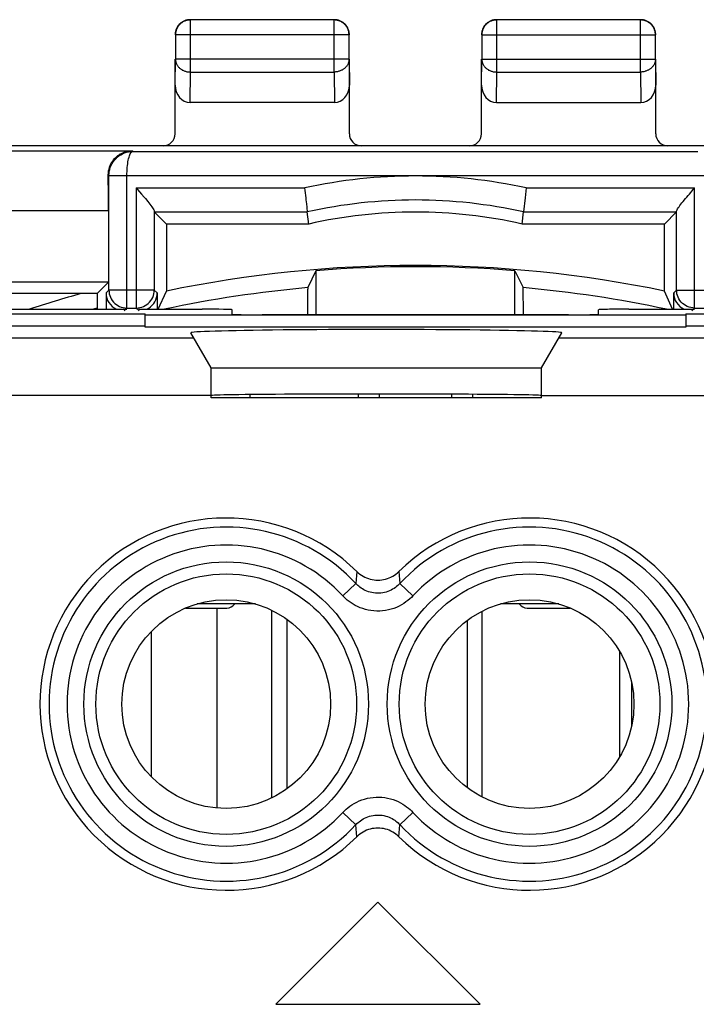
# Model space of a CAD drawing. Units: millimetres. Extents: x -22.4 to 22.4, y -24.5 to 24.5.
# Drawn here: x -6.6 to 4.7, y 8.1 to 24.5 of the extents above; entities that cross this region are included whole.
import ezdxf

# ---------------------------------------------------------------- set-up
doc = ezdxf.new("R2010")
doc.units = ezdxf.units.MM
doc.header["$LTSCALE"] = 15.367
doc.layers.get('0').update_dxf_attribs({"linetype": 'CONTINUOUS'})
for name, color, linetype in [('CONTATTI', 7, 'CONTINUOUS'), ('COPERCHIO', 7, 'CONTINUOUS'), ('CORPO', 7, 'CONTINUOUS')]:
    doc.layers.add(name, color=color, linetype=linetype)

msp = doc.modelspace()

# ---------------------------------------------------------------- linework, layer by layer
at = {"color": 7, "linetype": 'CONTINUOUS'}
for p, q in [((-8, 19.602), (-4.5, 19.602)), ((-7.05, 19.677), (-4.803, 19.677)), ((-4.608, 19.677), (-3.55, 19.677)), ((-4.5, 19.377), (-4.5, 19.602)), ((4.5, 19.576), (-4.5, 19.576)), ((-3.05, 19.594), (-3.05, 19.669)), ((2.55, 19.585), (-2.55, 19.585)), ((3.05, 19.594), (3.05, 19.669)), ((3.55, 19.677), (4.647, 19.677)), ((4.5, 19.602), (4.5, 19.377)), ((4.5, 19.602), (8, 19.602)), ((-21.161, 19.403), (-4.5, 19.403)), ((4.5, 19.377), (-4.5, 19.377)), ((4.5, 19.403), (21.161, 19.403)), ((-3.4, 18.7), (-3.737, 19.284)), ((2.1, 18.7), (2.437, 19.284)), ((-3.4, 18.2), (-3.4, 18.7)), ((-3.4, 18.7), (2.1, 18.7)), ((2.1, 18.2), (2.1, 18.7)), ((2.1, 18.2), (-3.4, 18.2)), ((-0.625, 9.8), (-2.325, 8.1)), ((1.075, 8.1), (-0.625, 9.8)), ((-2.325, 8.1), (1.075, 8.1))]:
    msp.add_line(p, q, dxfattribs=at)
at = {"color": 250, "linetype": 'CONTINUOUS'}
for p, q in [((-3.684, 19.193), (-20.988, 19.193)), ((5.15, 19.193), (2.384, 19.193)), ((-3.4, 18.243), (-20.988, 18.243)), ((2.1, 18.243), (6.1, 18.243)), ((-0.975, 15.308), (-0.99, 15.108)), ((-0.275, 15.308), (-0.26, 15.108)), ((-1.209, 14.904), (-0.99, 15.108)), ((-0.041, 14.904), (-0.26, 15.108)), ((-1.209, 11.296), (-0.99, 11.092)), ((-0.041, 11.296), (-0.26, 11.092)), ((-0.975, 10.892), (-0.99, 11.092)), ((-0.275, 10.892), (-0.26, 11.092))]:
    msp.add_line(p, q, dxfattribs=at)
at = {"color": 7, "linetype": 'CONTINUOUS'}
for points in [[(-0.975, 15.308), (-0.951, 15.286), (-0.926, 15.266), (-0.899, 15.248), (-0.872, 15.231), (-0.843, 15.216), (-0.814, 15.202), (-0.784, 15.191), (-0.753, 15.182), (-0.721, 15.174), (-0.689, 15.169), (-0.657, 15.166), (-0.625, 15.165), (-0.593, 15.166), (-0.561, 15.169), (-0.529, 15.174), (-0.497, 15.182), (-0.466, 15.191), (-0.436, 15.202), (-0.407, 15.216), (-0.378, 15.231), (-0.351, 15.248), (-0.324, 15.266), (-0.299, 15.286), (-0.275, 15.308)], [(-0.275, 10.892), (-0.299, 10.914), (-0.324, 10.934), (-0.351, 10.952), (-0.378, 10.969), (-0.407, 10.984), (-0.436, 10.998), (-0.466, 11.009), (-0.497, 11.018), (-0.529, 11.026), (-0.561, 11.031), (-0.593, 11.034), (-0.625, 11.035), (-0.657, 11.034), (-0.689, 11.031), (-0.721, 11.026), (-0.753, 11.018), (-0.784, 11.009), (-0.814, 10.998), (-0.843, 10.984), (-0.872, 10.969), (-0.899, 10.952), (-0.926, 10.934), (-0.951, 10.914), (-0.975, 10.892)]]:
    msp.add_lwpolyline(points, dxfattribs=at)
at = {"color": 250, "linetype": 'CONTINUOUS'}
for points in [[(-0.26, 15.108), (-0.276, 15.091), (-0.294, 15.074), (-0.313, 15.058), (-0.333, 15.042), (-0.356, 15.027), (-0.379, 15.012), (-0.404, 14.999), (-0.431, 14.987), (-0.458, 14.976), (-0.486, 14.967), (-0.515, 14.959), (-0.545, 14.953), (-0.575, 14.949), (-0.606, 14.947), (-0.636, 14.947), (-0.667, 14.948), (-0.697, 14.952), (-0.726, 14.957), (-0.755, 14.964), (-0.783, 14.973), (-0.81, 14.983), (-0.836, 14.994), (-0.86, 15.006), (-0.883, 15.02), (-0.905, 15.034), (-0.925, 15.048), (-0.943, 15.063), (-0.96, 15.078), (-0.976, 15.093), (-0.99, 15.108)], [(-0.041, 14.904), (-0.067, 14.877), (-0.095, 14.851), (-0.125, 14.826), (-0.158, 14.801), (-0.194, 14.776), (-0.232, 14.753), (-0.272, 14.732), (-0.314, 14.712), (-0.358, 14.695), (-0.403, 14.681), (-0.45, 14.669), (-0.498, 14.659), (-0.546, 14.653), (-0.595, 14.65), (-0.643, 14.649), (-0.692, 14.652), (-0.74, 14.657), (-0.787, 14.666), (-0.833, 14.677), (-0.878, 14.69), (-0.921, 14.706), (-0.962, 14.724), (-1.001, 14.744), (-1.038, 14.765), (-1.072, 14.787), (-1.104, 14.81), (-1.134, 14.834), (-1.162, 14.857), (-1.186, 14.88), (-1.209, 14.904)], [(-1.209, 11.296), (-1.183, 11.323), (-1.155, 11.349), (-1.125, 11.374), (-1.092, 11.399), (-1.056, 11.424), (-1.018, 11.447), (-0.978, 11.468), (-0.936, 11.488), (-0.892, 11.505), (-0.847, 11.519), (-0.8, 11.531), (-0.752, 11.541), (-0.704, 11.547), (-0.655, 11.55), (-0.607, 11.551), (-0.558, 11.548), (-0.51, 11.543), (-0.463, 11.534), (-0.417, 11.523), (-0.372, 11.51), (-0.329, 11.494), (-0.288, 11.476), (-0.249, 11.456), (-0.212, 11.435), (-0.178, 11.413), (-0.146, 11.39), (-0.116, 11.366), (-0.088, 11.343), (-0.064, 11.32), (-0.041, 11.296)], [(-0.99, 11.092), (-0.974, 11.109), (-0.956, 11.126), (-0.937, 11.142), (-0.917, 11.158), (-0.894, 11.173), (-0.871, 11.188), (-0.846, 11.201), (-0.819, 11.213), (-0.792, 11.224), (-0.764, 11.233), (-0.735, 11.241), (-0.705, 11.247), (-0.675, 11.251), (-0.644, 11.253), (-0.614, 11.253), (-0.583, 11.252), (-0.553, 11.248), (-0.524, 11.243), (-0.495, 11.236), (-0.467, 11.227), (-0.44, 11.217), (-0.414, 11.206), (-0.39, 11.194), (-0.367, 11.18), (-0.345, 11.166), (-0.325, 11.152), (-0.307, 11.137), (-0.29, 11.122), (-0.274, 11.107), (-0.26, 11.092)]]:
    msp.add_lwpolyline(points, dxfattribs=at)
for centre, radius in [((-3.15, 13.1), 2.369), ((1.9, 13.1), 2.369), ((-3.15, 13.1), 2.17), ((1.9, 13.1), 2.17)]:
    msp.add_circle(centre, radius, dxfattribs=at)
at = {"color": 7, "linetype": 'CONTINUOUS'}
for centre in [(-3.15, 13.1), (1.9, 13.1)]:
    msp.add_circle(centre, 1.738, dxfattribs=at)
for centre, start, end in [((-3.15, 13.1), 45.4316, 314.5684), ((1.9, 13.1), 225.4316, 134.5684)]:
    msp.add_arc(centre, 3.1, start, end, dxfattribs=at)
at = {"color": 250, "linetype": 'CONTINUOUS'}
for centre, radius, start, end in [((-3.15, 13.1), 2.949, 42.9033, 317.0967), ((1.9, 13.1), 2.949, 222.9033, 137.0967), ((-3.15, 13.1), 2.65, 42.9033, 317.0967), ((1.9, 13.1), 2.65, 222.9033, 137.0967)]:
    msp.add_arc(centre, radius, start, end, dxfattribs=at)
at = {"color": 7, "linetype": 'CONTINUOUS'}
for centre, major_axis, ratio, start_param, end_param in [((-3.55, 19.669), (0.5, 0), 0.017455, 0, 1.570796), ((-2.55, 19.594), (0.5, 0), 0.017455, 3.141593, 4.712389), ((2.55, 19.594), (0.5, 0), 0.017455, -1.570796, 0), ((3.55, 19.669), (0.5, 0), 0.017455, 1.570796, 3.141593), ((-0.65, 19.285), (3.088, 0), 0.017456, -0.010078, 3.151671), ((-0.65, 18.24), (2.75, 0), 0.008727, 0, 3.141593)]:
    msp.add_ellipse(centre, major_axis=major_axis, ratio=ratio, start_param=start_param, end_param=end_param, dxfattribs=at)
at = {"layer": 'CONTATTI', "color": 7, "linetype": 'CONTINUOUS'}
for p, q in [((-2.75, 18.2), (-2.75, 18.256)), ((-0.6, 18.2), (-0.6, 18.264)), ((0.6, 18.262), (0.6, 18.2)), ((-2.665, 14.768), (-3.635, 14.768)), ((2.385, 14.768), (1.415, 14.768)), ((-3.825, 14.7), (-3.14, 14.7)), ((-2.39, 11.537), (-2.39, 14.663)), ((1.11, 11.554), (1.11, 14.646)), ((1.86, 14.7), (2.575, 14.7)), ((-2.14, 14.513), (-2.14, 11.687)), ((0.86, 14.49), (0.86, 11.71)), ((-4.4, 14.306), (-4.4, 11.894)), ((3.6, 12.744), (3.6, 13.456))]:
    msp.add_line(p, q, dxfattribs=at)
at = {"layer": 'CONTATTI', "color": 250, "linetype": 'CONTINUOUS'}
for p, q in [((-0.95, 18.2), (-0.95, 18.264)), ((0.95, 18.26), (0.95, 18.2)), ((-3.3, 11.369), (-3.3, 14.7)), ((3.4, 12.223), (3.4, 13.977))]:
    msp.add_line(p, q, dxfattribs=at)
at = {"layer": 'CONTATTI', "color": 7, "linetype": 'CONTINUOUS'}
for centre, start, end in [((-3.14, 14.85), 270, 326.6463), ((1.86, 14.85), 213.3599, 270)]:
    msp.add_arc(centre, 0.15, start, end, dxfattribs=at)
at = {"layer": 'COPERCHIO', "color": 250, "linetype": 'CONTINUOUS'}
for p, q in [((-3.746, 23.628), (-3.746, 24.496)), ((-1.354, 23.628), (-1.354, 24.496)), ((1.354, 23.628), (1.354, 24.496)), ((3.746, 23.628), (3.746, 24.496)), ((-1.104, 24.246), (-3.996, 24.246)), ((-1.104, 24.246), (-1.104, 24.247)), ((1.104, 24.246), (3.996, 24.246)), ((-4, 23.41), (-3.996, 23.844)), ((-1.104, 23.844), (-3.996, 23.844)), ((-1.104, 23.844), (-1.1, 23.41)), ((1.1, 23.41), (1.104, 23.844)), ((1.104, 23.844), (3.996, 23.844)), ((3.996, 23.844), (4, 23.41)), ((-3.751, 23.123), (-3.746, 23.628)), ((-3.746, 23.628), (-1.354, 23.628)), ((-1.354, 23.628), (-1.349, 23.123)), ((1.349, 23.123), (1.354, 23.628)), ((1.354, 23.628), (3.746, 23.628)), ((3.746, 23.628), (3.751, 23.123)), ((-8.25, 22.316), (-4.72, 22.316)), ((-4.703, 22.305), (-4.72, 22.316)), ((-5.103, 21.905), (-5.113, 21.912)), ((-5.103, 21.905), (-5.1, 21.905)), ((-5.1, 21.905), (-4.917, 21.905)), ((-4.917, 21.905), (4.803, 21.905)), ((-4.803, 19.697), (-4.803, 21.905)), ((-4.647, 21.697), (-4.647, 19.697)), ((-4.647, 21.697), (-1.844, 21.697)), ((1.844, 21.697), (4.647, 21.697)), ((4.647, 19.697), (4.647, 21.697)), ((-5.111, 21.316), (-8.25, 21.316)), ((-5.151, 19.949), (-5.103, 19.997)), ((-4.347, 19.997), (-5.103, 19.997)), ((-4.299, 19.949), (-4.347, 19.997)), ((4.347, 19.997), (4.299, 19.949)), ((4.347, 19.997), (5.103, 19.997)), ((-4.851, 19.649), (-4.803, 19.697)), ((-4.599, 19.649), (-4.647, 19.697)), ((4.647, 19.697), (4.599, 19.649))]:
    msp.add_line(p, q, dxfattribs=at)
at = {"layer": 'COPERCHIO', "color": 7, "linetype": 'CONTINUOUS'}
for p, q in [((-1.354, 24.496), (-3.746, 24.496)), ((3.746, 24.496), (1.354, 24.496)), ((-3.996, 24.246), (-3.996, 23.844)), ((-1.104, 23.844), (-1.104, 24.246)), ((1.104, 24.246), (1.104, 23.844)), ((3.996, 23.844), (3.996, 24.246)), ((-4, 22.6), (-4, 23.844)), ((-1.1, 22.6), (-1.1, 23.844)), ((1.1, 22.6), (1.1, 23.844)), ((4, 22.6), (4, 23.844)), ((-1.349, 23.123), (-3.751, 23.123)), ((1.349, 23.123), (3.751, 23.123)), ((6.8, 22.4), (-6.8, 22.4)), ((-4.703, 22.305), (4.703, 22.305)), ((-5.113, 21.912), (-5.112, 21.947)), ((-5.103, 19.997), (-5.103, 21.905)), ((-4.647, 21.697), (-4.626, 21.671)), ((-1.844, 21.697), (-1.839, 21.655)), ((-1.839, 21.655), (-1.826, 21.535)), ((1.844, 21.697), (1.826, 21.535)), ((4.56, 21.595), (4.626, 21.671)), ((4.626, 21.671), (4.647, 21.697)), ((-4.517, 21.545), (-4.496, 21.52)), ((-1.826, 21.535), (-1.822, 21.498)), ((-1.822, 21.498), (-1.814, 21.431)), ((1.826, 21.535), (1.8, 21.299)), ((-5.111, 21.316), (-5.111, 20.126)), ((-4.347, 21.31), (-4.347, 19.997)), ((-4.347, 21.297), (-4.146, 21.096)), ((-4.347, 21.297), (-1.8, 21.297)), ((-1.777, 21.096), (-1.8, 21.297)), ((1.777, 21.096), (1.8, 21.297)), ((1.8, 21.299), (1.8, 21.297)), ((1.8, 21.297), (4.347, 21.297)), ((4.347, 21.297), (4.146, 21.096)), ((4.347, 19.997), (4.347, 21.31)), ((-4.146, 21.096), (-4.146, 19.981)), ((-1.777, 21.096), (-4.146, 21.096)), ((4.146, 21.096), (1.777, 21.096)), ((4.146, 19.981), (4.146, 21.096)), ((-1.657, 20.319), (-1.791, 20.037)), ((-1.657, 20.319), (-1.657, 19.585)), ((1.657, 19.585), (1.657, 20.319)), ((1.657, 20.319), (1.791, 20.037)), ((-5.111, 20.126), (-17.876, 20.124)), ((-5.111, 20.126), (-5.3, 19.937)), ((-5.3, 19.937), (-10.35, 19.937)), ((-5.151, 19.949), (-5.151, 19.677)), ((-4.299, 19.949), (-4.299, 19.677)), ((-4.281, 19.677), (-4.146, 19.981)), ((-1.796, 19.897), (-1.797, 19.796)), ((1.796, 19.897), (1.794, 19.972)), ((1.797, 19.737), (1.796, 19.897)), ((4.281, 19.677), (4.146, 19.981)), ((4.299, 19.677), (4.299, 19.949)), ((-5.376, 19.677), (-5.3, 19.699)), ((-5.288, 19.677), (-5.3, 19.699)), ((-4.803, 19.697), (-4.647, 19.697)), ((-1.797, 19.796), (-1.798, 19.603)), ((1.799, 19.585), (1.797, 19.737)), ((4.647, 19.697), (4.803, 19.697)), ((-1.798, 19.603), (-1.799, 19.585))]:
    msp.add_line(p, q, dxfattribs=at)
for points in [[(-3.746, 24.496), (-3.758, 24.495), (-3.769, 24.494), (-3.781, 24.493), (-3.793, 24.491), (-3.805, 24.489), (-3.816, 24.485), (-3.827, 24.482), (-3.839, 24.478), (-3.849, 24.473), (-3.86, 24.468), (-3.871, 24.462), (-3.881, 24.456), (-3.891, 24.449), (-3.9, 24.442), (-3.909, 24.435), (-3.918, 24.427), (-3.927, 24.418), (-3.935, 24.409), (-3.942, 24.4), (-3.949, 24.391), (-3.956, 24.381), (-3.962, 24.371), (-3.968, 24.36), (-3.973, 24.349), (-3.978, 24.339), (-3.982, 24.327), (-3.985, 24.316), (-3.989, 24.305), (-3.991, 24.293), (-3.993, 24.281), (-3.994, 24.269), (-3.995, 24.258), (-3.996, 24.246)], [(-3.843, 24.482), (-3.854, 24.477), (-3.865, 24.472), (-3.875, 24.467), (-3.885, 24.46), (-3.895, 24.454), (-3.905, 24.447), (-3.914, 24.439), (-3.923, 24.431), (-3.931, 24.423), (-3.939, 24.414), (-3.947, 24.405), (-3.954, 24.395), (-3.96, 24.385), (-3.967, 24.375), (-3.972, 24.365), (-3.977, 24.354), (-3.982, 24.343)], [(-3.786, 24.497), (-3.797, 24.495), (-3.809, 24.493), (-3.82, 24.49), (-3.832, 24.486), (-3.843, 24.482)], [(-3.75, 24.5), (-3.762, 24.5), (-3.774, 24.499), (-3.786, 24.497)], [(-1.235, 24.472), (-1.246, 24.477), (-1.257, 24.482), (-1.268, 24.486), (-1.28, 24.49), (-1.291, 24.493), (-1.303, 24.495), (-1.314, 24.497), (-1.326, 24.499), (-1.338, 24.5), (-1.35, 24.5)], [(-1.109, 24.293), (-1.111, 24.305), (-1.115, 24.316), (-1.118, 24.327), (-1.122, 24.339), (-1.127, 24.349), (-1.132, 24.36), (-1.138, 24.371), (-1.144, 24.381), (-1.151, 24.391), (-1.158, 24.4), (-1.165, 24.409), (-1.173, 24.418), (-1.182, 24.427), (-1.191, 24.435), (-1.2, 24.442), (-1.209, 24.449), (-1.219, 24.456), (-1.229, 24.462), (-1.24, 24.468), (-1.251, 24.473), (-1.261, 24.478), (-1.273, 24.482), (-1.284, 24.486), (-1.295, 24.489), (-1.307, 24.491), (-1.319, 24.493), (-1.327, 24.494)], [(-1.118, 24.343), (-1.123, 24.354), (-1.128, 24.365), (-1.133, 24.375), (-1.14, 24.385), (-1.146, 24.395), (-1.153, 24.405), (-1.161, 24.414), (-1.169, 24.423), (-1.177, 24.431), (-1.186, 24.439), (-1.195, 24.447), (-1.205, 24.454), (-1.215, 24.46), (-1.225, 24.467), (-1.235, 24.472)], [(1.354, 24.496), (1.342, 24.495), (1.331, 24.494), (1.319, 24.493), (1.307, 24.491), (1.295, 24.489), (1.284, 24.485), (1.273, 24.482), (1.261, 24.478), (1.251, 24.473), (1.24, 24.468), (1.229, 24.462), (1.219, 24.456), (1.209, 24.449), (1.2, 24.442), (1.191, 24.435), (1.182, 24.427), (1.173, 24.418), (1.165, 24.409), (1.158, 24.4), (1.151, 24.391), (1.144, 24.381), (1.138, 24.371), (1.132, 24.36), (1.127, 24.349), (1.122, 24.339), (1.118, 24.327), (1.115, 24.316), (1.111, 24.305), (1.109, 24.293), (1.107, 24.281), (1.106, 24.269), (1.105, 24.258), (1.104, 24.246)], [(1.257, 24.482), (1.246, 24.477), (1.235, 24.472), (1.225, 24.467), (1.215, 24.46), (1.205, 24.454), (1.195, 24.447), (1.186, 24.439), (1.177, 24.431), (1.169, 24.423), (1.161, 24.414), (1.153, 24.405), (1.146, 24.395), (1.14, 24.385), (1.133, 24.375), (1.128, 24.365), (1.123, 24.354), (1.118, 24.343)], [(1.314, 24.497), (1.303, 24.495), (1.291, 24.493), (1.28, 24.49), (1.268, 24.486), (1.257, 24.482)], [(1.35, 24.5), (1.338, 24.5), (1.326, 24.499), (1.314, 24.497)], [(3.996, 24.246), (3.995, 24.258), (3.994, 24.269), (3.993, 24.281), (3.991, 24.293), (3.989, 24.305), (3.985, 24.316), (3.982, 24.327), (3.978, 24.339), (3.973, 24.349), (3.968, 24.36), (3.962, 24.371), (3.956, 24.381), (3.949, 24.391), (3.942, 24.4), (3.935, 24.409), (3.927, 24.418), (3.918, 24.427), (3.909, 24.435), (3.9, 24.442), (3.891, 24.449), (3.881, 24.456), (3.871, 24.462), (3.86, 24.468), (3.849, 24.473), (3.839, 24.478), (3.827, 24.482), (3.816, 24.485), (3.805, 24.489), (3.793, 24.491), (3.781, 24.493), (3.769, 24.494), (3.758, 24.495), (3.746, 24.496)], [(3.843, 24.482), (3.832, 24.486), (3.82, 24.49), (3.809, 24.493), (3.797, 24.495), (3.786, 24.497), (3.774, 24.499), (3.762, 24.5), (3.75, 24.5)], [(3.982, 24.343), (3.977, 24.354), (3.972, 24.365), (3.967, 24.375), (3.96, 24.385), (3.954, 24.395), (3.947, 24.405), (3.939, 24.414), (3.931, 24.423), (3.923, 24.431), (3.914, 24.439), (3.905, 24.447), (3.895, 24.454), (3.885, 24.46), (3.875, 24.467), (3.865, 24.472), (3.854, 24.477), (3.843, 24.482)], [(-3.982, 24.343), (-3.986, 24.332), (-3.99, 24.32), (-3.993, 24.309), (-3.995, 24.297), (-3.997, 24.286), (-3.999, 24.274), (-4, 24.262), (-4, 24.25)], [(-1.103, 24.286), (-1.105, 24.297), (-1.107, 24.309), (-1.11, 24.32), (-1.114, 24.332), (-1.118, 24.343)], [(-1.104, 24.247), (-1.105, 24.258), (-1.106, 24.269), (-1.107, 24.281), (-1.109, 24.293)], [(-1.1, 24.25), (-1.1, 24.262), (-1.101, 24.274), (-1.103, 24.286)], [(1.118, 24.343), (1.114, 24.332), (1.11, 24.32), (1.107, 24.309), (1.105, 24.297), (1.103, 24.286), (1.101, 24.274), (1.1, 24.262), (1.1, 24.25)], [(3.997, 24.286), (3.995, 24.297), (3.993, 24.309), (3.99, 24.32), (3.986, 24.332), (3.982, 24.343)], [(4, 24.25), (4, 24.262), (3.999, 24.274), (3.997, 24.286)], [(-5.112, 21.947), (-5.108, 21.981), (-5.101, 22.013), (-5.092, 22.044), (-5.081, 22.072), (-5.069, 22.099), (-5.055, 22.124), (-5.04, 22.146), (-5.024, 22.167), (-5.008, 22.187), (-4.99, 22.205), (-4.972, 22.221), (-4.953, 22.236), (-4.934, 22.25), (-4.914, 22.263), (-4.893, 22.274), (-4.872, 22.284), (-4.851, 22.292), (-4.83, 22.299), (-4.808, 22.305), (-4.786, 22.31), (-4.764, 22.313), (-4.742, 22.315), (-4.72, 22.316)], [(-4.626, 21.671), (-4.56, 21.595), (-4.517, 21.545)], [(-4.496, 21.52), (-4.456, 21.472), (-4.437, 21.449), (-4.42, 21.427), (-4.403, 21.405), (-4.388, 21.385), (-4.375, 21.366), (-4.364, 21.349), (-4.355, 21.334), (-4.35, 21.321), (-4.347, 21.31)], [(4.456, 21.472), (4.496, 21.52), (4.517, 21.545), (4.538, 21.57), (4.56, 21.595)], [(-1.814, 21.431), (-1.808, 21.375), (-1.806, 21.352)], [(-1.806, 21.352), (-1.802, 21.317), (-1.801, 21.306), (-1.8, 21.299), (-1.8, 21.297)], [(4.347, 21.31), (4.35, 21.321), (4.355, 21.334)], [(4.355, 21.334), (4.364, 21.349), (4.375, 21.366), (4.388, 21.385), (4.403, 21.405), (4.42, 21.427), (4.437, 21.449), (4.456, 21.472)], [(-1.791, 20.037), (-1.792, 20.032), (-1.793, 20.019), (-1.794, 19.999), (-1.794, 19.972), (-1.796, 19.897)], [(1.794, 19.972), (1.794, 19.999), (1.793, 20.019), (1.792, 20.032), (1.791, 20.037)], [(-5.1, 19.958), (-5.096, 19.936), (-5.088, 19.906)], [(-5.088, 19.906), (-5.077, 19.876), (-5.063, 19.848), (-5.046, 19.822), (-5.026, 19.797), (-5.004, 19.775), (-4.979, 19.755), (-4.953, 19.738), (-4.925, 19.724), (-4.896, 19.712), (-4.865, 19.704), (-4.834, 19.699), (-4.803, 19.697)], [(-4.556, 19.712), (-4.526, 19.723), (-4.498, 19.737), (-4.472, 19.754), (-4.447, 19.774), (-4.425, 19.796), (-4.405, 19.821), (-4.388, 19.847), (-4.374, 19.875), (-4.362, 19.904), (-4.354, 19.935), (-4.349, 19.966), (-4.347, 19.997)], [(4.362, 19.906), (4.354, 19.936), (4.35, 19.958)], [(4.647, 19.697), (4.616, 19.699), (4.585, 19.704), (4.554, 19.712), (4.525, 19.724), (4.497, 19.738), (4.471, 19.755), (4.446, 19.775), (4.424, 19.797), (4.404, 19.822), (4.387, 19.848), (4.373, 19.876), (4.362, 19.906)], [(-4.608, 19.7), (-4.586, 19.704), (-4.556, 19.712)]]:
    msp.add_lwpolyline(points, dxfattribs=at)
at = {"layer": 'COPERCHIO', "color": 250, "linetype": 'CONTINUOUS'}
for points in [[(-1.327, 24.494), (-1.331, 24.494), (-1.342, 24.495), (-1.354, 24.496)], [(-3.996, 23.844), (-3.995, 23.834), (-3.994, 23.824), (-3.993, 23.814), (-3.991, 23.803), (-3.988, 23.793), (-3.985, 23.783), (-3.982, 23.774), (-3.978, 23.764), (-3.973, 23.755), (-3.968, 23.745), (-3.962, 23.736), (-3.956, 23.727), (-3.949, 23.719), (-3.942, 23.711), (-3.934, 23.703), (-3.926, 23.695), (-3.918, 23.688), (-3.909, 23.681), (-3.9, 23.674), (-3.89, 23.668), (-3.881, 23.662), (-3.87, 23.657), (-3.86, 23.652), (-3.849, 23.648), (-3.838, 23.644), (-3.827, 23.64), (-3.816, 23.637), (-3.804, 23.634), (-3.793, 23.632), (-3.781, 23.63), (-3.769, 23.629), (-3.758, 23.628), (-3.746, 23.628)], [(-1.104, 23.844), (-1.105, 23.834), (-1.106, 23.824), (-1.107, 23.814), (-1.109, 23.803), (-1.112, 23.793), (-1.115, 23.783), (-1.118, 23.774), (-1.122, 23.764), (-1.127, 23.755), (-1.132, 23.745), (-1.138, 23.736), (-1.144, 23.727), (-1.151, 23.719), (-1.158, 23.711), (-1.166, 23.703), (-1.174, 23.695), (-1.182, 23.688), (-1.191, 23.681), (-1.2, 23.674), (-1.21, 23.668), (-1.219, 23.662), (-1.23, 23.657), (-1.24, 23.652), (-1.251, 23.648), (-1.262, 23.644), (-1.273, 23.64), (-1.284, 23.637), (-1.296, 23.634), (-1.307, 23.632), (-1.319, 23.63), (-1.331, 23.629), (-1.342, 23.628), (-1.354, 23.628)], [(1.104, 23.844), (1.105, 23.834), (1.106, 23.824), (1.107, 23.814), (1.109, 23.803), (1.112, 23.793), (1.115, 23.783), (1.118, 23.774), (1.122, 23.764), (1.127, 23.755), (1.132, 23.745), (1.138, 23.736), (1.144, 23.727), (1.151, 23.719), (1.158, 23.711), (1.166, 23.703), (1.174, 23.695), (1.182, 23.688), (1.191, 23.681), (1.2, 23.674), (1.21, 23.668), (1.219, 23.662), (1.23, 23.657), (1.24, 23.652), (1.251, 23.648), (1.262, 23.644), (1.273, 23.64), (1.284, 23.637), (1.296, 23.634), (1.307, 23.632), (1.319, 23.63), (1.331, 23.629), (1.342, 23.628), (1.354, 23.628)], [(3.996, 23.844), (3.995, 23.834), (3.994, 23.824), (3.993, 23.814), (3.991, 23.803), (3.988, 23.793), (3.985, 23.783), (3.982, 23.774), (3.978, 23.764), (3.973, 23.755), (3.968, 23.745), (3.962, 23.736), (3.956, 23.727), (3.949, 23.719), (3.942, 23.711), (3.934, 23.703), (3.926, 23.695), (3.918, 23.688), (3.909, 23.681), (3.9, 23.674), (3.89, 23.668), (3.881, 23.662), (3.87, 23.657), (3.86, 23.652), (3.849, 23.648), (3.838, 23.644), (3.827, 23.64), (3.816, 23.637), (3.804, 23.634), (3.793, 23.632), (3.781, 23.63), (3.769, 23.629), (3.758, 23.628), (3.746, 23.628)], [(-5.103, 21.905), (-5.101, 21.938), (-5.097, 21.972), (-5.09, 22.006), (-5.08, 22.039), (-5.067, 22.071), (-5.051, 22.102), (-5.032, 22.131), (-5.011, 22.159), (-4.988, 22.185), (-4.963, 22.209), (-4.935, 22.231), (-4.906, 22.25), (-4.875, 22.266), (-4.842, 22.28), (-4.808, 22.291), (-4.774, 22.299), (-4.739, 22.304), (-4.703, 22.305)], [(-4.803, 21.905), (-4.802, 21.939), (-4.801, 21.973), (-4.799, 22.006), (-4.797, 22.039), (-4.794, 22.071), (-4.79, 22.101), (-4.785, 22.131), (-4.78, 22.159), (-4.774, 22.185), (-4.768, 22.209), (-4.761, 22.23), (-4.754, 22.249), (-4.746, 22.266), (-4.738, 22.28), (-4.729, 22.291), (-4.721, 22.299), (-4.712, 22.303), (-4.703, 22.305)], [(-5.103, 19.997), (-5.101, 19.967), (-5.1, 19.958)], [(4.35, 19.958), (4.349, 19.967), (4.347, 19.997)], [(-4.647, 19.697), (-4.617, 19.699), (-4.608, 19.7)]]:
    msp.add_lwpolyline(points, dxfattribs=at)
for centre, radius, start, end in [((0, 13.3), 8.597, 77.6167, 102.3833), ((0, 0), 20.117, 95.1089, 101.9915), ((0, 0), 20.117, 78.0085, 84.8911)]:
    msp.add_arc(centre, radius, start, end, dxfattribs=at)
at = {"layer": 'COPERCHIO', "color": 7, "linetype": 'CONTINUOUS'}
for centre, radius, start, end in [((0, 13.3), 8.197, 77.3169, 102.6831), ((0, 13.3), 7.996, 77.1584, 102.8416), ((0, 0), 20.406, 78.2768, 101.7232), ((0, 0), 20.386, 85.3382, 94.6618), ((0, 0), 20.7, 105.6021, 108.0831)]:
    msp.add_arc(centre, radius, start, end, dxfattribs=at)
for centre, major_axis, ratio, start_param, end_param in [((-3.75, 23.411), (0.003, 0.289), 0.866014, -4.700754, -3.132866), ((-1.35, 23.411), (-0.003, 0.289), 0.866014, -3.150319, -1.582432), ((1.35, 23.411), (0.003, 0.289), 0.866014, -4.700754, -3.132866), ((3.75, 23.411), (-0.003, 0.289), 0.866014, -3.150319, -1.582432), ((-4.2, 22.6), (-0.022, 0.199), 0.998613, -3.251999, -1.681507), ((-0.9, 22.6), (0.022, 0.199), 0.998613, -4.601679, -3.031187), ((0.9, 22.6), (-0.02, 0.199), 0.998616, -3.241035, -1.670512), ((4.2, 22.6), (0.02, 0.199), 0.998616, -4.612673, -3.042151), ((-5.12, 21.316), (0, 1), 0.008727, 4.712389, 5.350098), ((-2.688, 0), (0, 300), 0.008727, 1.504291, 1.505086), ((-4.851, 19.949), (0.212, 0.212), 0.999924, -3.926953, -2.789995), ((-4.599, 19.949), (-0.212, 0.212), 0.999924, -3.49319, -2.487496), ((-4.599, 19.949), (0.212, -0.212), 0.999924, 0.654097, 0.78536), ((4.599, 19.949), (0.212, 0.212), 0.999924, -3.926953, -2.789995)]:
    msp.add_ellipse(centre, major_axis=major_axis, ratio=ratio, start_param=start_param, end_param=end_param, dxfattribs=at)
at = {"layer": 'CORPO', "color": 7, "linetype": 'CONTINUOUS'}
for p, q in [((-8, 19.602), (-4.5, 19.602)), ((-7.05, 19.677), (-4.803, 19.677)), ((-4.608, 19.677), (-3.55, 19.677)), ((-4.5, 19.377), (-4.5, 19.602)), ((4.5, 19.576), (-4.5, 19.576)), ((-3.05, 19.594), (-3.05, 19.669)), ((2.55, 19.585), (-2.55, 19.585)), ((3.05, 19.594), (3.05, 19.669)), ((3.55, 19.677), (4.647, 19.677)), ((4.5, 19.602), (4.5, 19.377)), ((4.5, 19.602), (8, 19.602)), ((-21.161, 19.403), (-4.5, 19.403)), ((4.5, 19.377), (-4.5, 19.377)), ((4.5, 19.403), (21.161, 19.403)), ((-3.4, 18.7), (-3.737, 19.284)), ((2.1, 18.7), (2.437, 19.284)), ((-3.4, 18.2), (-3.4, 18.7)), ((-3.4, 18.7), (2.1, 18.7)), ((2.1, 18.2), (2.1, 18.7)), ((2.1, 18.2), (-3.4, 18.2)), ((-0.625, 9.8), (-2.325, 8.1)), ((1.075, 8.1), (-0.625, 9.8)), ((-2.325, 8.1), (1.075, 8.1))]:
    msp.add_line(p, q, dxfattribs=at)
at = {"layer": 'CORPO', "color": 250, "linetype": 'CONTINUOUS'}
for p, q in [((-3.684, 19.193), (-20.988, 19.193)), ((5.15, 19.193), (2.384, 19.193)), ((-3.4, 18.243), (-20.988, 18.243)), ((2.1, 18.243), (6.1, 18.243)), ((-0.975, 15.308), (-0.99, 15.108)), ((-0.275, 15.308), (-0.26, 15.108)), ((-1.209, 14.904), (-0.99, 15.108)), ((-0.041, 14.904), (-0.26, 15.108)), ((-1.209, 11.296), (-0.99, 11.092)), ((-0.041, 11.296), (-0.26, 11.092)), ((-0.975, 10.892), (-0.99, 11.092)), ((-0.275, 10.892), (-0.26, 11.092))]:
    msp.add_line(p, q, dxfattribs=at)
at = {"layer": 'CORPO', "color": 7, "linetype": 'CONTINUOUS'}
for points in [[(-0.975, 15.308), (-0.951, 15.286), (-0.926, 15.266), (-0.899, 15.248), (-0.872, 15.231), (-0.843, 15.216), (-0.814, 15.202), (-0.784, 15.191), (-0.753, 15.182), (-0.721, 15.174), (-0.689, 15.169), (-0.657, 15.166), (-0.625, 15.165), (-0.593, 15.166), (-0.561, 15.169), (-0.529, 15.174), (-0.497, 15.182), (-0.466, 15.191), (-0.436, 15.202), (-0.407, 15.216), (-0.378, 15.231), (-0.351, 15.248), (-0.324, 15.266), (-0.299, 15.286), (-0.275, 15.308)], [(-0.275, 10.892), (-0.299, 10.914), (-0.324, 10.934), (-0.351, 10.952), (-0.378, 10.969), (-0.407, 10.984), (-0.436, 10.998), (-0.466, 11.009), (-0.497, 11.018), (-0.529, 11.026), (-0.561, 11.031), (-0.593, 11.034), (-0.625, 11.035), (-0.657, 11.034), (-0.689, 11.031), (-0.721, 11.026), (-0.753, 11.018), (-0.784, 11.009), (-0.814, 10.998), (-0.843, 10.984), (-0.872, 10.969), (-0.899, 10.952), (-0.926, 10.934), (-0.951, 10.914), (-0.975, 10.892)]]:
    msp.add_lwpolyline(points, dxfattribs=at)
at = {"layer": 'CORPO', "color": 250, "linetype": 'CONTINUOUS'}
for points in [[(-0.26, 15.108), (-0.276, 15.091), (-0.294, 15.074), (-0.313, 15.058), (-0.333, 15.042), (-0.356, 15.027), (-0.379, 15.012), (-0.404, 14.999), (-0.431, 14.987), (-0.458, 14.976), (-0.486, 14.967), (-0.515, 14.959), (-0.545, 14.953), (-0.575, 14.949), (-0.606, 14.947), (-0.636, 14.947), (-0.667, 14.948), (-0.697, 14.952), (-0.726, 14.957), (-0.755, 14.964), (-0.783, 14.973), (-0.81, 14.983), (-0.836, 14.994), (-0.86, 15.006), (-0.883, 15.02), (-0.905, 15.034), (-0.925, 15.048), (-0.943, 15.063), (-0.96, 15.078), (-0.976, 15.093), (-0.99, 15.108)], [(-0.041, 14.904), (-0.067, 14.877), (-0.095, 14.851), (-0.125, 14.826), (-0.158, 14.801), (-0.194, 14.776), (-0.232, 14.753), (-0.272, 14.732), (-0.314, 14.712), (-0.358, 14.695), (-0.403, 14.681), (-0.45, 14.669), (-0.498, 14.659), (-0.546, 14.653), (-0.595, 14.65), (-0.643, 14.649), (-0.692, 14.652), (-0.74, 14.657), (-0.787, 14.666), (-0.833, 14.677), (-0.878, 14.69), (-0.921, 14.706), (-0.962, 14.724), (-1.001, 14.744), (-1.038, 14.765), (-1.072, 14.787), (-1.104, 14.81), (-1.134, 14.834), (-1.162, 14.857), (-1.186, 14.88), (-1.209, 14.904)], [(-1.209, 11.296), (-1.183, 11.323), (-1.155, 11.349), (-1.125, 11.374), (-1.092, 11.399), (-1.056, 11.424), (-1.018, 11.447), (-0.978, 11.468), (-0.936, 11.488), (-0.892, 11.505), (-0.847, 11.519), (-0.8, 11.531), (-0.752, 11.541), (-0.704, 11.547), (-0.655, 11.55), (-0.607, 11.551), (-0.558, 11.548), (-0.51, 11.543), (-0.463, 11.534), (-0.417, 11.523), (-0.372, 11.51), (-0.329, 11.494), (-0.288, 11.476), (-0.249, 11.456), (-0.212, 11.435), (-0.178, 11.413), (-0.146, 11.39), (-0.116, 11.366), (-0.088, 11.343), (-0.064, 11.32), (-0.041, 11.296)], [(-0.99, 11.092), (-0.974, 11.109), (-0.956, 11.126), (-0.937, 11.142), (-0.917, 11.158), (-0.894, 11.173), (-0.871, 11.188), (-0.846, 11.201), (-0.819, 11.213), (-0.792, 11.224), (-0.764, 11.233), (-0.735, 11.241), (-0.705, 11.247), (-0.675, 11.251), (-0.644, 11.253), (-0.614, 11.253), (-0.583, 11.252), (-0.553, 11.248), (-0.524, 11.243), (-0.495, 11.236), (-0.467, 11.227), (-0.44, 11.217), (-0.414, 11.206), (-0.39, 11.194), (-0.367, 11.18), (-0.345, 11.166), (-0.325, 11.152), (-0.307, 11.137), (-0.29, 11.122), (-0.274, 11.107), (-0.26, 11.092)]]:
    msp.add_lwpolyline(points, dxfattribs=at)
for centre, radius in [((-3.15, 13.1), 2.369), ((1.9, 13.1), 2.369), ((-3.15, 13.1), 2.17), ((1.9, 13.1), 2.17)]:
    msp.add_circle(centre, radius, dxfattribs=at)
at = {"layer": 'CORPO', "color": 7, "linetype": 'CONTINUOUS'}
for centre in [(-3.15, 13.1), (1.9, 13.1)]:
    msp.add_circle(centre, 1.738, dxfattribs=at)
for centre, start, end in [((-3.15, 13.1), 45.4316, 314.5684), ((1.9, 13.1), 225.4316, 134.5684)]:
    msp.add_arc(centre, 3.1, start, end, dxfattribs=at)
at = {"layer": 'CORPO', "color": 250, "linetype": 'CONTINUOUS'}
for centre, radius, start, end in [((-3.15, 13.1), 2.949, 42.9033, 317.0967), ((1.9, 13.1), 2.949, 222.9033, 137.0967), ((-3.15, 13.1), 2.65, 42.9033, 317.0967), ((1.9, 13.1), 2.65, 222.9033, 137.0967)]:
    msp.add_arc(centre, radius, start, end, dxfattribs=at)
at = {"layer": 'CORPO', "color": 7, "linetype": 'CONTINUOUS'}
for centre, major_axis, ratio, start_param, end_param in [((-3.55, 19.669), (0.5, 0), 0.017455, 0, 1.570796), ((-2.55, 19.594), (0.5, 0), 0.017455, 3.141593, 4.712389), ((2.55, 19.594), (0.5, 0), 0.017455, -1.570796, 0), ((3.55, 19.669), (0.5, 0), 0.017455, 1.570796, 3.141593), ((-0.65, 19.285), (3.088, 0), 0.017456, -0.010078, 3.151671), ((-0.65, 18.24), (2.75, 0), 0.008727, 0, 3.141593)]:
    msp.add_ellipse(centre, major_axis=major_axis, ratio=ratio, start_param=start_param, end_param=end_param, dxfattribs=at)

doc.saveas('drawing.dxf')
